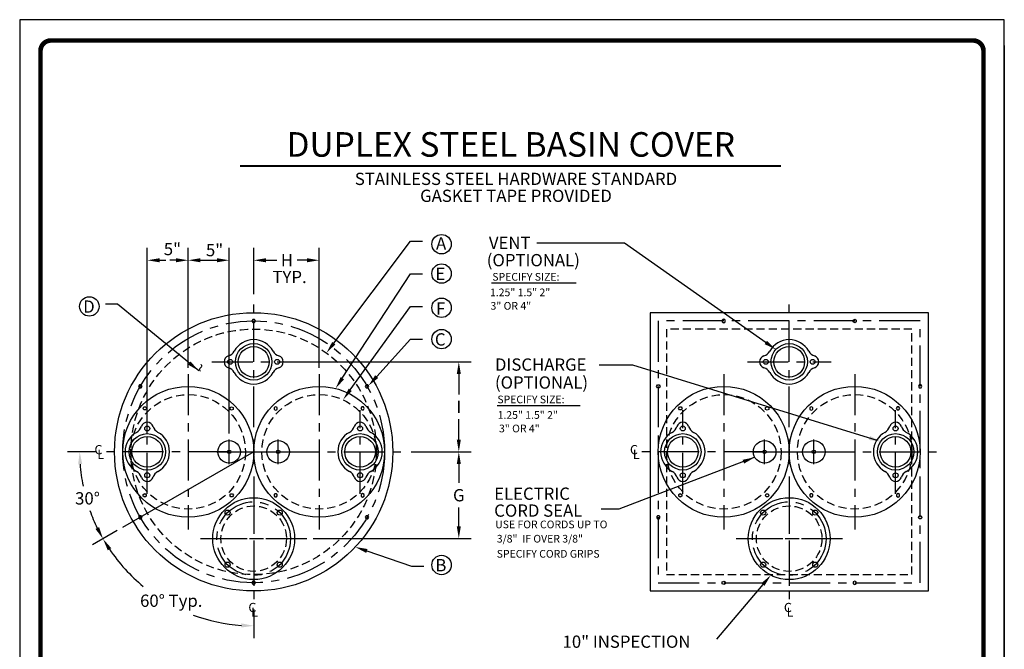
# Model space of a CAD drawing. Extents: x -4 to 117, y -39 to 117.
# Drawn here: x -4 to 117, y 40 to 117 of the extents above; entities that cross this region are included whole.
import ezdxf
from ezdxf.enums import TextEntityAlignment as Align

# ---------------------------------------------------------------- set-up
doc = ezdxf.new("R2010")
doc.units = 0
doc.header["$LTSCALE"] = 4
doc.header["$MEASUREMENT"] = 0
doc.linetypes.add('CENTER', pattern=[2, 1.25, -0.25, 0.25, -0.25])
doc.linetypes.add('HIDDEN', pattern=[0.375, 0.25, -0.125])
doc.layers.get('0').update_dxf_attribs({"linetype": 'CONTINUOUS'})
doc.layers.get('DEFPOINTS').update_dxf_attribs({"linetype": 'CONTINUOUS'})
for name, color, linetype in [('BORDER', 5, 'CONTINUOUS'), ('CENTER', 3, 'CENTER'), ('DIM', 6, 'CONTINUOUS'), ('HIDDEN', 1, 'HIDDEN'), ('LIMITS', 7, 'CONTINUOUS'), ('OBJECT', 2, 'CONTINUOUS')]:
    doc.layers.add(name, color=color, linetype=linetype)
doc.styles.add('ROMAND', font='ROMAND.SHX', dxfattribs={"height": 1.5})
doc.styles.add('ROMANS', font='ROMANS.SHX', dxfattribs={"height": 1.5})
doc.dimstyles.get("Standard").update_dxf_attribs({"dimtxt": 0.18, "dimasz": 0.18, "dimexe": 0.18, "dimexo": 0.0625, "dimgap": 0.09, "dimtad": 0, "dimtih": 1, "dimtoh": 1, "dimdec": 4, "dimzin": 0, "dimtxsty": 'STANDARD', "dimcen": 0.09, "dimazin": 3, "dimtfac": 1, "dimtdec": 4, "dimtofl": 0, "dimtmove": 0, "dimatfit": 3, "dimtolj": 1, "dimtzin": 0})

# ---------------------------------------------------------------- blocks, each defined once
blk = doc.blocks.new('*D1')
at = {"color": 0, "linetype": 'BYBLOCK'}
for p, q in [((263.06, 81.04), (285.56, 81.04)), ((284.06, 79.54), (284.06, 77.04)), ((284.06, 71.54), (284.06, 74.04)), ((278.25, 70.04), (285.56, 70.04))]:
    blk.add_line(p, q, dxfattribs=at)
for points in [[(283.81, 79.54), (284.31, 79.54), (284.06, 81.04)], [(283.81, 71.54), (284.31, 71.54), (284.06, 70.04)]]:
    blk.add_solid(points, dxfattribs=at)
at = {"layer": 'DEFPOINTS', "color": 0, "linetype": 'BYBLOCK'}
for p in [(262.31, 81.04), (277.5, 70.04), (284.06, 70.04)]:
    blk.add_point(p, dxfattribs=at)
at = {"color": 0, "linetype": 'BYBLOCK', "insert": (284.06, 75.54), "char_height": 1.5, "attachment_point": 5, "style": 'ROMAND'}
blk.add_mtext('\\A1;I', dxfattribs=at)
blk = doc.blocks.new('*D0')
at = {"color": 0, "linetype": 'BYBLOCK'}
for p, q in [((278.25, 70.04), (285.56, 70.04)), ((284.06, 68.54), (284.06, 66.24)), ((284.06, 60.94), (284.06, 63.24)), ((266.25, 59.44), (285.56, 59.44))]:
    blk.add_line(p, q, dxfattribs=at)
for points in [[(283.81, 68.54), (284.31, 68.54), (284.06, 70.04)], [(283.81, 60.94), (284.31, 60.94), (284.06, 59.44)]]:
    blk.add_solid(points, dxfattribs=at)
at = {"layer": 'DEFPOINTS', "color": 0, "linetype": 'BYBLOCK'}
for p in [(277.5, 70.04), (265.5, 59.44), (284.06, 59.44)]:
    blk.add_point(p, dxfattribs=at)
at = {"color": 0, "linetype": 'BYBLOCK', "insert": (284.06, 64.74), "char_height": 1.5, "attachment_point": 5, "style": 'ROMAND'}
blk.add_mtext('\\A1;G', dxfattribs=at)
blk = doc.blocks.new('*D6')
at = {"color": 0, "linetype": 'BYBLOCK'}
for p, q in [((259, 89.29), (259, 94.95)), ((267, 80.29), (267, 94.95)), ((260.5, 93.45), (261.81, 93.45)), ((265.5, 93.45), (264.31, 93.45))]:
    blk.add_line(p, q, dxfattribs=at)
for points in [[(260.5, 93.7), (260.5, 93.2), (259, 93.45)], [(265.5, 93.7), (265.5, 93.2), (267, 93.45)]]:
    blk.add_solid(points, dxfattribs=at)
at = {"layer": 'DEFPOINTS', "color": 0, "linetype": 'BYBLOCK'}
for p in [(267, 93.45), (259, 88.54), (267, 79.54)]:
    blk.add_point(p, dxfattribs=at)
at = {"color": 0, "linetype": 'BYBLOCK', "insert": (263.06, 93.45), "char_height": 1.5, "attachment_point": 5, "style": 'ROMAND'}
blk.add_mtext('\\A1;H', dxfattribs=at)
blk = doc.blocks.new('*D3')
at = {"color": 0, "linetype": 'BYBLOCK'}
for p, q in [((246, 72.29), (246, 94.95)), ((251, 80.29), (251, 94.95)), ((247.5, 93.45), (248.25, 93.45)), ((249.5, 93.45), (248.75, 93.45))]:
    blk.add_line(p, q, dxfattribs=at)
for points in [[(247.5, 93.7), (247.5, 93.2), (246, 93.45)], [(249.5, 93.7), (249.5, 93.2), (251, 93.45)]]:
    blk.add_solid(points, dxfattribs=at)
at = {"layer": 'DEFPOINTS', "color": 0, "linetype": 'BYBLOCK'}
for p in [(251, 93.45), (251, 79.54), (246, 71.54)]:
    blk.add_point(p, dxfattribs=at)
at = {"color": 0, "linetype": 'BYBLOCK', "insert": (249.07, 94.82), "char_height": 1.5, "attachment_point": 5, "style": 'ROMAND'}
blk.add_mtext('\\A1;5"', dxfattribs=at)
blk = doc.blocks.new('*D2')
at = {"color": 0, "linetype": 'BYBLOCK'}
for p, q in [((251, 80.29), (251, 94.95)), ((256, 72.29), (256, 94.95)), ((252.5, 93.45), (254.5, 93.45))]:
    blk.add_line(p, q, dxfattribs=at)
for points in [[(252.5, 93.7), (252.5, 93.2), (251, 93.45)], [(254.5, 93.7), (254.5, 93.2), (256, 93.45)]]:
    blk.add_solid(points, dxfattribs=at)
at = {"layer": 'DEFPOINTS', "color": 0, "linetype": 'BYBLOCK'}
for p in [(256, 93.45), (251, 79.54), (256, 71.54)]:
    blk.add_point(p, dxfattribs=at)
at = {"color": 0, "linetype": 'BYBLOCK', "insert": (254.22, 94.69), "char_height": 1.5, "attachment_point": 5, "style": 'ROMAND'}
blk.add_mtext('\\A1;5"', dxfattribs=at)
blk = doc.blocks.new('*D5')
at = {"color": 0, "linetype": 'BYBLOCK'}
for p, q in [((8.13, 54.12), (5.09, 52.36)), ((24.8, 44.49), (24.8, 40.98))]:
    blk.add_line(p, q, dxfattribs=at)
for start, end in [(214.0434, 230.6417), (249.6894, 265.9566)]:
    blk.add_arc((24.8, 63.74), 21.26, start, end, dxfattribs=at)
for points in [[(6.97, 51.71), (7.4, 51.97), (6.39, 53.11)], [(23.31, 42.78), (23.29, 42.28), (24.8, 42.48)]]:
    blk.add_solid(points, dxfattribs=at)
at = {"layer": 'DEFPOINTS', "color": 0, "linetype": 'BYBLOCK'}
for p in [(24.8, 63.74), (24.8, 60.74), (8.78, 54.49), (11.13, 47.45), (24.8, 45.24)]:
    blk.add_point(p, dxfattribs=at)
at = {"color": 0, "linetype": 'BYBLOCK', "insert": (14.73, 45.55), "char_height": 1.5, "attachment_point": 5, "style": 'ROMAND'}
blk.add_mtext('\\A1;60° Typ.', dxfattribs=at)
blk = doc.blocks.new('*D4')
at = {"color": 0, "linetype": 'BYBLOCK'}
for p, q in [((5.55, 63.74), (2.04, 63.74)), ((8.13, 54.12), (5.09, 52.36))]:
    blk.add_line(p, q, dxfattribs=at)
for start, end in [(184.044, 191.3329), (199.7333, 205.956)]:
    blk.add_arc((24.8, 63.74), 21.26, start, end, dxfattribs=at)
for points in [[(3.35, 62.23), (3.85, 62.25), (3.54, 63.74)], [(5.91, 54.55), (5.47, 54.32), (6.39, 53.11)]]:
    blk.add_solid(points, dxfattribs=at)
at = {"layer": 'DEFPOINTS', "color": 0, "linetype": 'BYBLOCK'}
for p in [(6.3, 63.74), (21.8, 63.74), (24.8, 63.74), (3.87, 60.05), (8.78, 54.49)]:
    blk.add_point(p, dxfattribs=at)
at = {"color": 0, "linetype": 'BYBLOCK', "insert": (4.5, 58.06), "char_height": 1.5, "attachment_point": 5, "style": 'ROMAND'}
blk.add_mtext('\\A1;30°', dxfattribs=at)

msp = doc.modelspace()

# ---------------------------------------------------------------- linework, layer by layer
at = {"layer": 'BORDER', "color": 5}
msp.add_line((112.70055, 114.00473), (0.02389, 114.00473), dxfattribs=at)
at = {"layer": 'BORDER', "color": 5, "const_width": 0.56613}
msp.add_lwpolyline([(-1.24707, -21.05702), (-1.24707, 112.73377, -0.414213562), (0.02389, 114.00473), (112.70055, 114.00473, -0.414213562), (113.97151, 112.73377), (113.97151, -21.05702)], format="xyb", dxfattribs=at)
at = {"layer": 'BORDER', "color": 5, "const_width": 0.31774}
for points in [[(112.70055, 114.00473), (0.02389, 114.00473)], [(-1.24707, -21.05702), (-1.24707, 112.73377)], [(113.97151, -21.05702), (113.97151, 112.73377)]]:
    msp.add_lwpolyline(points, dxfattribs=at)
at = {"layer": 'CENTER', "color": 3}
for p, q in [((24.79943, 66.74052), (24.79943, 82.24052)), ((90.23201, 66.74051), (90.23201, 82.24051)), ((19.68568, 74.74052), (29.91318, 74.74052)), ((85.11826, 74.74051), (95.34576, 74.74051)), ((16.79943, 73.24052), (16.79943, 54.24052)), ((32.79943, 73.24052), (32.79943, 54.24052)), ((82.23201, 73.24051), (82.23201, 54.24051)), ((98.23201, 73.24051), (98.23201, 54.24051)), ((11.79943, 58.62677), (11.79943, 68.85427)), ((37.79943, 58.62677), (37.79943, 68.85427)), ((77.23201, 58.62676), (77.23201, 68.85426)), ((103.23201, 58.62676), (103.23201, 68.85426)), ((21.79943, 62.24052), (21.79943, 65.24052)), ((24.79943, 62.24052), (24.79943, 65.24052)), ((27.79943, 62.24052), (27.79943, 65.24052)), ((87.23201, 62.24051), (87.23201, 65.24051)), ((90.23201, 62.24051), (90.23201, 65.24051)), ((93.23201, 62.24051), (93.23201, 65.24051)), ((21.79943, 63.74052), (6.29943, 63.74052)), ((20.29943, 63.74052), (23.29943, 63.74052)), ((23.29943, 63.74052), (26.29943, 63.74052)), ((26.29943, 63.74052), (29.29943, 63.74052)), ((27.79943, 63.74052), (43.29943, 63.74052)), ((87.23201, 63.74051), (71.73201, 63.74051)), ((85.73201, 63.74051), (88.73201, 63.74051)), ((88.73201, 63.74051), (91.73201, 63.74051)), ((91.73201, 63.74051), (94.73201, 63.74051)), ((93.23201, 63.74051), (108.73201, 63.74051)), ((24.79943, 60.74052), (24.79943, 45.24052)), ((90.23201, 60.74051), (90.23201, 45.24051)), ((18.29943, 53.13729), (31.29943, 53.13729)), ((83.73201, 53.13729), (96.73201, 53.13729))]:
    msp.add_line(p, q, dxfattribs=at)
at = {"layer": 'CENTER'}
for p, q in [((24.79943, 58.91876), (24.79943, 47.35583)), ((90.23201, 58.91875), (90.23201, 47.35582)), ((19.01797, 53.13729), (30.58089, 53.13729)), ((84.45055, 53.13729), (96.01347, 53.13729))]:
    msp.add_line(p, q, dxfattribs=at)
at = {"layer": 'CENTER', "color": 3}
msp.add_lwpolyline([(74.23201, 79.74051), (74.23201, 47.74051), (106.23201, 47.74051), (106.23201, 79.74051)], close=True, dxfattribs=at)
msp.add_circle((24.79943, 63.74052), 16, dxfattribs=at)
at = {"layer": 'CENTER'}
for centre in [(24.79943, 53.13729), (90.23201, 53.13729)]:
    msp.add_circle(centre, 4.5, dxfattribs=at)
at = {"layer": 'DIM', "color": 6}
for p, q in [((34.58869, 77.02279), (43.944, 89.50163)), ((43.944, 89.50163), (45.444, 89.50163)), ((68.60884, 89.25598), (59.40649, 89.25598)), ((70.10884, 89.25598), (68.60884, 89.25598)), ((87.7134, 76.87493), (70.10884, 89.25598)), ((35.63055, 72.74012), (43.944, 85.50163)), ((43.944, 85.50163), (45.444, 85.50163)), ((53.8459, 84.40107), (64.20739, 84.40107)), ((36.5997, 71.31771), (43.944, 81.50163)), ((43.944, 81.50163), (45.444, 81.50163)), ((39.82968, 72.93591), (43.944, 77.50163)), ((43.944, 77.50163), (45.444, 77.50163)), ((69.60884, 74.31953), (67.00383, 74.31953)), ((71.10884, 74.31953), (69.60884, 74.31953)), ((100.99168, 65.13615), (71.10884, 74.31953)), ((54.53347, 69.40085), (64.69655, 69.40085)), ((24.79943, 63.74052), (8.77796, 54.49052)), ((38.62422, 51.63165), (44.07813, 49.76594)), ((44.07813, 49.76594), (45.57813, 49.76594)), ((87.01447, 47.52691), (81.36813, 40.87232))]:
    msp.add_line(p, q, dxfattribs=at)
at = {"layer": 'DIM', "color": 6, "const_width": 0.25}
msp.add_lwpolyline([(23.11716, 98.67946), (89.24417, 98.67946)], dxfattribs=at)
at = {"layer": 'DIM', "color": 6}
for centre in [(47.75563, 89.11374), (47.75563, 85.52444), (4.72025, 81.51157), (47.75563, 81.34914), (47.75563, 77.51464), (47.75563, 49.91663)]:
    msp.add_circle(centre, 1.18688, dxfattribs=at)
for points in [[(34.78872, 76.87283), (34.38866, 77.17275), (33.68892, 75.82261)], [(87.5195, 77.31294), (87.23187, 76.90396), (88.60264, 76.24555)], [(35.84002, 72.60366), (35.42108, 72.87658), (34.81179, 71.48329)], [(40.0154, 72.76855), (39.64396, 73.10327), (38.82553, 71.8216)], [(36.80247, 71.17148), (36.39693, 71.46395), (35.72231, 70.10109)], [(100.11965, 65.66568), (99.97278, 65.18774), (101.48004, 64.98608)], [(38.5433, 51.3951), (38.70514, 51.86819), (37.20496, 52.11715)], [(86.82385, 47.68865), (87.2051, 47.36516), (87.98494, 48.67067)]]:
    msp.add_solid(points, dxfattribs=at)
at = {"layer": 'HIDDEN', "color": 1}
msp.add_lwpolyline([(75.23201, 78.74051), (75.23201, 48.74051), (105.23201, 48.74051), (105.23201, 78.74051)], close=True, dxfattribs=at)
for centre, radius in [((24.79943, 63.74052), 15), ((16.79943, 63.74052), 7), ((32.79943, 63.74052), 7), ((82.23201, 63.74051), 7), ((98.23201, 63.74051), 7)]:
    msp.add_circle(centre, radius, dxfattribs=at)
at = {"layer": 'HIDDEN'}
for centre in [(24.79943, 53.13729), (90.23201, 53.13729)]:
    msp.add_circle(centre, 4, dxfattribs=at)
at = {"layer": 'LIMITS', "color": 7}
for p, q in [((116.51342, 116.54664), (-3.78898, 116.54664)), ((-3.78898, 116.54664), (-3.78898, -39.13882)), ((116.51342, -39.13882), (116.51342, 116.54664))]:
    msp.add_line(p, q, dxfattribs=at)
at = {"layer": 'LIMITS'}
for p, q in [((116.51342, 113.37583), (116.51342, -39.13882)), ((116.51342, -39.13882), (116.51342, 113.37583))]:
    msp.add_line(p, q, dxfattribs=at)
at = {"layer": 'OBJECT', "color": 2}
for points in [[(73.23201, 80.74051), (73.23201, 46.74051), (107.23201, 46.74051), (107.23201, 80.74051)], [(24.90768, 79.55302), (25.01594, 79.74052), (24.90768, 79.92802), (24.69118, 79.92802), (24.58292, 79.74052), (24.69118, 79.55302)], [(82.04451, 79.63226), (82.23201, 79.52401), (82.41951, 79.63226), (82.41951, 79.84877), (82.23201, 79.95702), (82.04451, 79.84877)], [(98.41951, 79.63226), (98.23201, 79.52401), (98.04451, 79.63226), (98.04451, 79.84877), (98.23201, 79.95702), (98.41951, 79.84877)], [(11.15953, 71.74052), (11.05128, 71.92802), (10.83477, 71.92802), (10.72652, 71.74052), (10.83477, 71.55302), (11.05128, 71.55302)], [(38.54758, 71.55302), (38.76409, 71.55302), (38.87234, 71.74052), (38.76409, 71.92802), (38.54758, 71.92802), (38.43933, 71.74052)], [(74.34026, 71.92802), (74.44852, 71.74052), (74.34026, 71.55302), (74.12376, 71.55302), (74.01551, 71.74052), (74.12376, 71.92802)], [(106.12376, 71.92802), (106.01551, 71.74052), (106.12376, 71.55302), (106.34026, 71.55302), (106.44852, 71.74052), (106.34026, 71.92802)], [(11.71263, 69.04382), (11.60438, 68.85632), (11.38787, 68.85632), (11.27962, 69.04382), (11.38787, 69.23132), (11.60438, 69.23132)], [(22.10273, 68.82732), (21.91523, 68.93557), (21.91523, 69.15208), (22.10273, 69.26033), (22.29023, 69.15208), (22.29023, 68.93557)], [(27.49613, 68.82732), (27.68363, 68.93557), (27.68363, 69.15208), (27.49613, 69.26033), (27.30863, 69.15208), (27.30863, 68.93557)], [(37.88622, 69.04382), (37.99448, 68.85632), (38.21098, 68.85632), (38.31924, 69.04382), (38.21098, 69.23132), (37.99448, 69.23132)], [(77.14522, 69.04382), (77.03696, 68.85632), (76.82046, 68.85632), (76.7122, 69.04382), (76.82046, 69.23132), (77.03696, 69.23132)], [(87.53531, 68.82731), (87.34781, 68.93556), (87.34781, 69.15207), (87.53531, 69.26032), (87.72281, 69.15207), (87.72281, 68.93556)], [(92.92871, 68.82731), (93.11621, 68.93556), (93.11621, 69.15207), (92.92871, 69.26032), (92.74121, 69.15207), (92.74121, 68.93556)], [(103.31881, 69.04382), (103.42706, 68.85632), (103.64357, 68.85632), (103.75182, 69.04382), (103.64357, 69.23132), (103.42706, 69.23132)], [(11.49613, 58.65373), (11.68363, 58.54548), (11.68363, 58.32897), (11.49613, 58.22072), (11.30863, 58.32897), (11.30863, 58.54548)], [(21.88622, 58.43722), (21.99448, 58.62472), (22.21098, 58.62472), (22.31924, 58.43722), (22.21098, 58.24972), (21.99448, 58.24972)], [(27.71263, 58.43722), (27.60438, 58.62472), (27.38787, 58.62472), (27.27962, 58.43722), (27.38787, 58.24972), (27.60438, 58.24972)], [(38.10273, 58.65373), (37.91523, 58.54548), (37.91523, 58.32897), (38.10273, 58.22072), (38.29023, 58.32897), (38.29023, 58.54548)], [(76.92871, 58.65372), (77.11621, 58.54547), (77.11621, 58.32896), (76.92871, 58.22071), (76.74121, 58.32896), (76.74121, 58.54547)], [(87.31881, 58.43721), (87.42706, 58.62471), (87.64357, 58.62471), (87.75182, 58.43721), (87.64357, 58.24971), (87.42706, 58.24971)], [(93.14522, 58.43721), (93.03696, 58.62471), (92.82046, 58.62471), (92.7122, 58.43721), (92.82046, 58.24971), (93.03696, 58.24971)], [(103.53531, 58.65372), (103.34781, 58.54547), (103.34781, 58.32896), (103.53531, 58.22071), (103.72281, 58.32896), (103.72281, 58.54547)], [(11.05128, 55.92802), (10.83477, 55.92802), (10.72652, 55.74052), (10.83477, 55.55302), (11.05128, 55.55302), (11.15953, 55.74052)], [(38.43933, 55.74052), (38.54758, 55.55302), (38.76409, 55.55302), (38.87234, 55.74052), (38.76409, 55.92802), (38.54758, 55.92802)], [(74.34026, 55.55301), (74.44852, 55.74051), (74.34026, 55.92801), (74.12376, 55.92801), (74.01551, 55.74051), (74.12376, 55.55301)], [(106.12376, 55.55301), (106.01551, 55.74051), (106.12376, 55.92801), (106.34026, 55.92801), (106.44852, 55.74051), (106.34026, 55.55301)], [(24.69118, 47.92802), (24.58292, 47.74052), (24.69118, 47.55302), (24.90768, 47.55302), (25.01594, 47.74052), (24.90768, 47.92802)], [(82.04451, 47.84877), (82.23201, 47.95702), (82.41951, 47.84877), (82.41951, 47.63226), (82.23201, 47.52401), (82.04451, 47.63226)], [(98.41951, 47.84877), (98.23201, 47.95702), (98.04451, 47.84877), (98.04451, 47.63226), (98.23201, 47.52401), (98.41951, 47.63226)]]:
    msp.add_lwpolyline(points, close=True, dxfattribs=at)
for centre, radius in [((24.79943, 63.74052), 17), ((24.79943, 74.74052), 2.22625), ((24.79943, 74.74052), 1.875), ((90.23201, 74.74051), 2.22625), ((90.23201, 74.74051), 1.875), ((21.93693, 74.74052), 0.3025), ((27.66193, 74.74052), 0.3025), ((87.36951, 74.74051), 0.3025), ((93.09451, 74.74051), 0.3025), ((16.79943, 63.74052), 8), ((32.79943, 63.74052), 8), ((82.23201, 63.74051), 8), ((98.23201, 63.74051), 8), ((11.79943, 66.60302), 0.3025), ((37.79943, 66.60302), 0.3025), ((77.23201, 66.60301), 0.3025), ((103.23201, 66.60301), 0.3025), ((11.79943, 63.74052), 2.22625), ((11.79943, 63.74052), 1.875), ((21.79943, 63.74052), 1.375), ((27.79943, 63.74052), 1.375), ((37.79943, 63.74052), 2.22625), ((37.79943, 63.74052), 1.875), ((77.23201, 63.74051), 2.22625), ((77.23201, 63.74051), 1.875), ((87.23201, 63.74051), 1.375), ((93.23201, 63.74051), 1.375), ((103.23201, 63.74051), 2.22625), ((103.23201, 63.74051), 1.875), ((21.79943, 63.74052), 0.2188), ((27.79943, 63.74052), 0.2188), ((87.23201, 63.74051), 0.2188), ((93.23201, 63.74051), 0.2188), ((11.79943, 60.87802), 0.3025), ((37.79943, 60.87802), 0.3025), ((77.23201, 60.87801), 0.3025), ((103.23201, 60.87801), 0.3025)]:
    msp.add_circle(centre, radius, dxfattribs=at)
at = {"layer": 'OBJECT'}
for centre, radius in [((24.79943, 53.13729), 5), ((90.23201, 53.13729), 5), ((21.61745, 56.31928), 0.3125), ((27.98141, 56.31928), 0.3125), ((87.05003, 56.31927), 0.3125), ((93.41399, 56.31927), 0.3125), ((21.61745, 49.95531), 0.3125), ((27.98141, 49.95531), 0.3125), ((87.05003, 49.95531), 0.3125), ((93.41399, 49.95531), 0.3125)]:
    msp.add_circle(centre, radius, dxfattribs=at)
at = {"layer": 'OBJECT', "color": 2}
for centre, radius, start, end in [((24.79943, 74.74052), 2.715, 28.7039907, 151.2960093), ((90.23201, 74.74051), 2.715, 28.7039907, 151.2960093), ((21.32168, 76.64485), 1.25, 287.9046478, 331.2960093), ((28.27718, 76.64485), 1.25, 208.7039907, 252.0953522), ((86.75426, 76.64484), 1.25, 287.9046478, 331.2960093), ((93.70976, 76.64484), 1.25, 208.7039907, 252.0953522), ((21.93693, 74.74052), 0.75125, 107.9046478, 252.0953522), ((27.66193, 74.74052), 0.75125, 287.9046478, 72.0953522), ((87.36951, 74.74051), 0.75125, 107.9046478, 252.0953522), ((93.09451, 74.74051), 0.75125, 287.9046478, 72.0953522), ((21.32168, 72.83619), 1.25, 28.7039907, 72.0953522), ((24.79943, 74.74052), 2.715, 208.7039907, 331.2960093), ((28.27718, 72.83619), 1.25, 107.9046478, 151.2960093), ((86.75426, 72.83619), 1.25, 28.7039907, 72.0953522), ((90.23201, 74.74051), 2.715, 208.7039907, 331.2960093), ((93.70976, 72.83619), 1.25, 107.9046478, 151.2960093), ((9.8951, 67.21828), 1.25, 298.7039907, 342.0953522), ((11.79943, 66.60302), 0.75125, 17.9046478, 162.0953522), ((13.70376, 67.21828), 1.25, 197.9046478, 241.2960093), ((35.8951, 67.21828), 1.25, 298.7039907, 342.0953522), ((37.79943, 66.60302), 0.75125, 17.9046478, 162.0953522), ((39.70376, 67.21828), 1.25, 197.9046478, 241.2960093), ((75.32768, 67.21827), 1.25, 298.7039907, 342.0953522), ((77.23201, 66.60301), 0.75125, 17.9046478, 162.0953522), ((79.13634, 67.21827), 1.25, 197.9046478, 241.2960093), ((101.32768, 67.21827), 1.25, 298.7039907, 342.0953522), ((103.23201, 66.60301), 0.75125, 17.9046478, 162.0953522), ((105.13634, 67.21827), 1.25, 197.9046478, 241.2960093), ((11.79943, 63.74052), 2.715, 118.7039907, 241.2960093), ((11.79943, 63.74052), 2.715, 298.7039907, 61.2960093), ((37.79943, 63.74052), 2.715, 118.7039907, 241.2960093), ((37.79943, 63.74052), 2.715, 298.7039907, 61.2960093), ((77.23201, 63.74051), 2.715, 118.7039907, 241.2960093), ((77.23201, 63.74051), 2.715, 298.7039907, 61.2960093), ((103.23201, 63.74051), 2.715, 118.7039907, 241.2960093), ((103.23201, 63.74051), 2.715, 298.7039907, 61.2960093), ((9.8951, 60.26277), 1.25, 17.9046478, 61.2960093), ((13.70376, 60.26277), 1.25, 118.7039907, 162.0953522), ((35.8951, 60.26277), 1.25, 17.9046478, 61.2960093), ((39.70376, 60.26277), 1.25, 118.7039907, 162.0953522), ((75.32768, 60.26276), 1.25, 17.9046478, 61.2960093), ((79.13634, 60.26276), 1.25, 118.7039907, 162.0953522), ((101.32768, 60.26276), 1.25, 17.9046478, 61.2960093), ((105.13634, 60.26276), 1.25, 118.7039907, 162.0953522), ((11.79943, 60.87802), 0.75125, 197.9046478, 342.0953522), ((37.79943, 60.87802), 0.75125, 197.9046478, 342.0953522), ((77.23201, 60.87801), 0.75125, 197.9046478, 342.0953522), ((103.23201, 60.87801), 0.75125, 197.9046478, 342.0953522)]:
    msp.add_arc(centre, radius, start, end, dxfattribs=at)

# ---------------------------------------------------------------- texts
at = {"layer": 'DIM', "color": 6}
for s, height, style, p in [('DUPLEX STEEL BASIN COVER', 3, 'ROMAND', (56.20724, 99.80329)), ('STAINLESS STEEL HARDWARE STANDARD', 1.5, 'ROMANS', (56.85067, 96.34808)), ('GASKET TAPE PROVIDED', 1.5, 'ROMANS', (56.85067, 94.27761))]:
    msp.add_text(s, height=height, dxfattribs=dict(at, style=style)).set_placement(p, align=Align.CENTER)
for s, height, style, p in [('A', 1.5, 'ROMAND', (47.07813, 88.46532)), ('VENT', 1.5, 'ROMANS', (53.53906, 88.5311)), ('(OPTIONAL)', 1.5, 'ROMANS', (53.27911, 86.41373)), ('TYP.', 1.5, 'ROMANS', (27.09703, 84.35794)), ('E', 1.5, 'ROMAND', (47.00713, 84.75569)), ('SPECIFY SIZE:', 0.9375, 'ROMAND', (53.95573, 84.65862)), ('1.25" 1.5" 2" ', 0.9375, 'ROMAND', (53.67318, 82.75804)), ('D', 1.5, 'ROMAND', (3.96766, 80.73815)), ('F', 1.5, 'ROMAND', (47.0729, 80.49841)), ('3" OR 4"', 0.9375, 'ROMAND', (53.73528, 81.11087)), ('C', 1.5, 'ROMAND', (46.94136, 76.72961)), ('DISCHARGE', 1.5, 'ROMANS', (54.27911, 73.65855)), ('(OPTIONAL)', 1.5, 'ROMANS', (54.27911, 71.46332)), ('SPECIFY SIZE:', 0.9375, 'ROMAND', (54.57412, 69.6765)), ('1.25" 1.5" 2" ', 0.9375, 'ROMAND', (54.60173, 67.77592)), ('3" OR 4"', 0.9375, 'ROMAND', (54.77599, 66.12875)), ('C', 1.125, 'ROMANS', (5.34358, 63.44522)), ('L', 1.125, 'ROMANS', (5.68651, 62.87969)), ('C', 1.125, 'ROMANS', (70.77616, 63.44521)), ('L', 1.125, 'ROMANS', (71.11909, 62.87968)), ('ELECTRIC', 1.5, 'ROMANS', (54.18329, 57.87893)), ('CORD SEAL', 1.5, 'ROMANS', (54.18329, 55.81465)), ('USE FOR CORDS UP TO', 0.9375, 'ROMAND', (54.30739, 54.40321)), ('3/8"  IF OVER 3/8" ', 0.9375, 'ROMAND', (54.50291, 52.65758)), ('SPECIFY CORD GRIPS', 0.9375, 'ROMAND', (54.49684, 50.81372)), ('B', 1.5, 'ROMAND', (47.00305, 49.14321)), ('C', 1.125, 'ROMANS', (24.15063, 44.16102)), ('L', 1.125, 'ROMANS', (24.49357, 43.59548)), ('C', 1.125, 'ROMANS', (89.58322, 44.16101)), ('L', 1.125, 'ROMANS', (89.92615, 43.59548)), ('10" INSPECTION', 1.5, 'ROMANS', (62.5413, 39.79528))]:
    msp.add_text(s, height=height, dxfattribs=dict(at, style=style)).set_placement(p)
at = {"layer": 'DIM', "color": 6, "style": 'ROMAND'}
msp.add_text('~', height=1.5, rotation=258.4993843, dxfattribs=at).set_placement((17.69485, 74.7237))

# ---------------------------------------------------------------- dimensions: what is measured, and where the dimension line sits
at = {"layer": 'DIM', "color": 6}
for base, p1, p2, text, picture, middle in [((16.79943, 87.14994), (11.79943, 65.24052), (16.79943, 73.24052), '5"', '*D3', (14.87146, 88.52644)), ((21.79943, 87.15252), (16.79943, 73.24052), (21.79943, 65.24052), '5"', '*D2', (20.02188, 88.38864)), ((32.79943, 87.14994), (24.79943, 82.24052), (32.79943, 73.24052), 'H', '*D6', (28.86471, 87.14994))]:
    dim = msp.add_linear_dim(base=base, p1=p1, p2=p2, text=text, dimstyle='STANDARD', override={"dimasz": 1.5, "dimexe": 1.5, "dimexo": 0.75, "dimgap": 0.75, "dimtxsty": 'ROMAND', "dimcen": -1.5, "dimtix": 1}, dxfattribs=at)
    dim.commit()
    dim.dimension.update_dxf_attribs({"geometry": picture, "text_midpoint": middle, "dimtype": 160, "insert": (-234.19842, -6.29844)})
for base, p1, p2, text, picture, middle in [((49.86055, 63.74052), (28.11193, 74.74052), (43.29943, 63.74052), 'I', '*D1', (49.86055, 69.24052)), ((49.86055, 53.13729), (43.29943, 63.74052), (31.29943, 53.13729), 'G', '*D0', (49.86055, 58.43891))]:
    dim = msp.add_linear_dim(base=base, p1=p1, p2=p2, angle=90, text=text, dimstyle='STANDARD', override={"dimasz": 1.5, "dimexe": 1.5, "dimexo": 0.75, "dimgap": 0.75, "dimtxsty": 'ROMAND', "dimcen": -1.5, "dimtix": 1}, dxfattribs=at)
    dim.commit()
    dim.dimension.update_dxf_attribs({"geometry": picture, "text_midpoint": middle, "insert": (-234.19842, -6.29844)})
dim = msp.add_angular_dim_2l(base=(3.86583, 60.04936), line1=((24.79943, 63.74052), (8.77796, 54.49052)), line2=((21.79943, 63.74052), (6.29943, 63.74052)), dimstyle='STANDARD', override={"dimasz": 1.5, "dimexe": 1.5, "dimexo": 0.75, "dimgap": 0.75, "dimdec": 0, "dimtxsty": 'ROMAND', "dimcen": -1.5, "dimtdec": 0, "dimtix": 1}, dxfattribs=at)
dim.commit()
dim.dimension.update_dxf_attribs({"geometry": '*D4', "text_midpoint": (4.49602, 58.06342), "dimtype": 162})
dim = msp.add_angular_dim_2l(base=(11.1339, 47.45458), line1=((24.79943, 63.74052), (8.77796, 54.49052)), line2=((24.79943, 60.74052), (24.79943, 45.24052)), text='<> Typ.', dimstyle='STANDARD', override={"dimasz": 1.5, "dimexe": 1.5, "dimexo": 0.75, "dimgap": 0.75, "dimdec": 0, "dimtxsty": 'ROMAND', "dimcen": -1.5, "dimtdec": 0, "dimtix": 1}, dxfattribs=at)
dim.commit()
dim.dimension.update_dxf_attribs({"geometry": '*D5', "text_midpoint": (14.73343, 45.55256), "dimtype": 162})

# ---------------------------------------------------------------- leaders
msp.add_leader([(18.0947, 73.64017), (8.17294, 81.79674), (6.69523, 81.79674)], dimstyle='STANDARD', override={"dimasz": 1.5, "dimexe": 1.5, "dimexo": 0.75, "dimgap": 0.75, "dimdec": 0, "dimtxsty": 'ROMAND', "dimcen": -1.5, "dimtix": 1}, dxfattribs=at)
at = {"layer": 'DIM'}
msp.add_leader([(86.02888, 63.07487), (69.40169, 56.72093), (67.27008, 56.72093)], dimstyle='STANDARD', override={"dimasz": 1.5, "dimexe": 1.5, "dimexo": 0.75, "dimgap": 0.75, "dimdec": 2, "dimtxsty": 'ROMAND', "dimcen": -1.5, "dimtix": 1}, dxfattribs=at)

doc.saveas('drawing.dxf')
